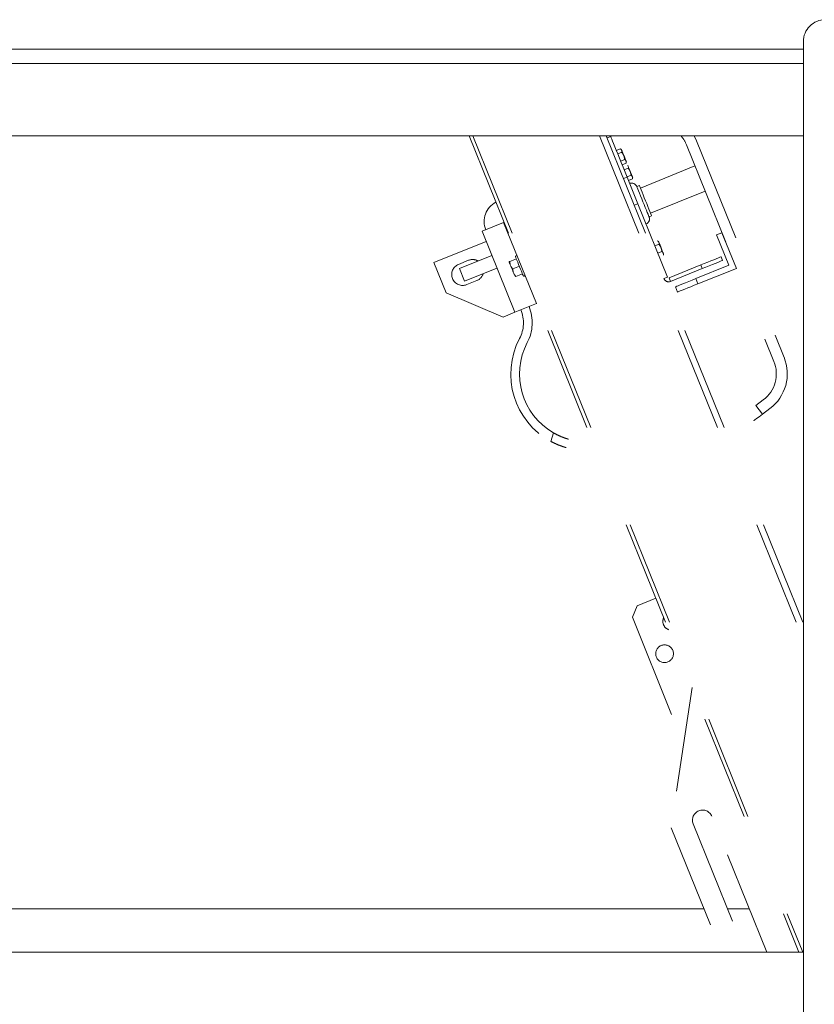
# Model space of a CAD drawing. Units: inches. Extents: x 0.3 to 16.7, y 0.3 to 10.7.
# Drawn here: x 7.7 to 8.4, y 5.8 to 6.8 of the extents above; entities that cross this region are included whole.
import ezdxf

# ---------------------------------------------------------------- set-up
doc = ezdxf.new("R2010")
doc.units = ezdxf.units.IN
doc.header["$MEASUREMENT"] = 0
doc.linetypes.add('HIDDEN', pattern=[0.075, 0.05, -0.025])
doc.layers.add('FORMAT', color=7, linetype='Continuous')
doc.styles.add('SLDTEXTSTYLE0', font='TXT', dxfattribs={"width": 0.605})
doc.dimstyles.new('SLDDIMSTYLE0', dxfattribs={"dimtxt": 0.080892, "dimasz": 0.080892, "dimexe": 0, "dimexo": 0.0625, "dimgap": 0.020223, "dimtad": 0, "dimtih": 1, "dimtoh": 1, "dimdec": 0, "dimlfac": 24, "dimrnd": 1e-09, "dimzin": 12, "dimdsep": 46, "dimtxsty": 'SLDTEXTSTYLE0', "dimsah": 1, "dimcen": 0.09, "dimadec": 0, "dimazin": 0, "dimtfac": 1, "dimtdec": 0, "dimtofl": 0, "dimtmove": 0, "dimatfit": 3, "dimfxl": 0, "dimtolj": 1, "dimtzin": 12, "dimarcsym": 0})

# ---------------------------------------------------------------- blocks, each defined once
blk = doc.blocks.new('*D10')
at = {"layer": 'FORMAT', "color": 8}
for p, q in [((8.84526, 5.90593), (8.84526, 4.30706)), ((7.06088, 5.14086), (7.06088, 4.30706)), ((7.06088, 4.40706), (7.5005, 4.40706)), ((8.84526, 4.40706), (8.40565, 4.40706))]:
    blk.add_line(p, q, dxfattribs=at)
for points in [[(7.06088, 4.40706), (7.14177, 4.39461), (7.14177, 4.4195)], [(8.84526, 4.40706), (8.76437, 4.4195), (8.76437, 4.39461)]]:
    blk.add_solid(points, dxfattribs=at)
at = {"layer": 'FORMAT', "color": 8, "attachment_point": 1, "style": 'SLDTEXTSTYLE0'}
for s, insert, char_height in [('" (OVERALL)', (7.68643, 4.45237), 0.0833333), ('43', (7.563, 4.45237), 0.083333)]:
    blk.add_mtext(s, dxfattribs=dict(at, insert=insert, char_height=char_height))

msp = doc.modelspace()

# ---------------------------------------------------------------- linework, layer by layer
at = {"color": 7, "linetype": 'Continuous', "lineweight": 15}
for p, q in [((8.42603, 6.75232), (7.19394, 6.75232)), ((8.42603, 6.75959), (8.42603, 5.80125)), ((8.42603, 6.73875), (7.42753, 6.73875)), ((7.42753, 6.66959), (8.42603, 6.66959)), ((8.33129, 5.93252), (7.31026, 5.93252)), ((8.37443, 5.93252), (8.35375, 5.93252)), ((8.42603, 5.89125), (7.42753, 5.89125))]:
    msp.add_line(p, q, dxfattribs=at)
at = {"color": 7, "linetype": 'HIDDEN', "lineweight": 15}
for p, q in [((8.10735, 6.66959), (8.42182, 5.89125)), ((8.11097, 6.66959), (8.42544, 5.89125)), ((8.23172, 6.66959), (8.42603, 6.18867)), ((8.23806, 6.66959), (8.42603, 6.20435)), ((8.24233, 6.66904), (8.23885, 6.66763)), ((8.25156, 6.65737), (8.24768, 6.6558)), ((8.3145, 6.66114), (8.39797, 6.45453)), ((8.32416, 6.66504), (8.40763, 6.45843)), ((8.25294, 6.65394), (8.24906, 6.65237)), ((8.25571, 6.64709), (8.25183, 6.64552)), ((8.25709, 6.64367), (8.25321, 6.6421)), ((8.25903, 6.63887), (8.25515, 6.63731)), ((8.32266, 6.64094), (8.2706, 6.61991)), ((8.25793, 6.6304), (8.25446, 6.629)), ((8.2618, 6.63203), (8.25791, 6.63046)), ((8.25793, 6.6304), (8.26824, 6.60491)), ((8.26318, 6.6286), (8.2593, 6.62703)), ((8.26963, 6.62232), (8.26721, 6.62135)), ((8.28036, 6.59576), (8.33241, 6.61679)), ((8.26824, 6.60491), (8.26476, 6.6035)), ((8.26824, 6.60491), (8.29649, 6.53498)), ((8.27892, 6.59237), (8.28133, 6.59335)), ((8.14025, 6.5869), (8.11977, 6.57863)), ((8.14069, 6.58708), (8.14025, 6.5869)), ((8.14025, 6.5869), (8.17146, 6.50963)), ((8.15099, 6.50136), (8.11977, 6.57863)), ((8.34837, 6.57729), (8.34335, 6.57526)), ((8.34335, 6.57526), (8.35506, 6.54629)), ((8.36211, 6.54329), (8.34837, 6.57729)), ((8.12367, 6.56897), (8.07384, 6.54883)), ((8.28838, 6.56625), (8.28449, 6.56468)), ((8.28794, 6.56893), (8.28699, 6.56967)), ((8.09813, 6.5432), (8.12904, 6.55569)), ((8.29114, 6.5594), (8.28726, 6.55783)), ((8.29253, 6.55597), (8.29269, 6.55717)), ((8.34755, 6.55431), (8.34895, 6.55083)), ((8.07384, 6.54883), (8.08554, 6.51986)), ((8.10691, 6.55096), (8.09725, 6.54706)), ((8.14602, 6.54991), (8.15236, 6.55247)), ((8.14712, 6.54541), (8.14657, 6.54677)), ((8.1489, 6.54276), (8.15525, 6.54532)), ((8.29806, 6.53431), (8.32823, 6.5465)), ((8.35506, 6.54629), (8.32338, 6.53349)), ((8.32964, 6.54303), (8.32823, 6.5465)), ((8.09813, 6.5432), (8.10301, 6.53113)), ((8.10301, 6.53113), (8.13392, 6.54362)), ((8.15001, 6.53826), (8.14946, 6.53962)), ((8.15179, 6.53562), (8.15813, 6.53818)), ((8.29947, 6.53084), (8.32964, 6.54303)), ((8.32541, 6.52847), (8.36211, 6.54329)), ((8.10505, 6.52774), (8.11471, 6.53164)), ((8.29649, 6.53498), (8.29301, 6.53358)), ((8.29806, 6.53431), (8.29947, 6.53084)), ((8.32338, 6.53349), (8.32541, 6.52847)), ((8.08554, 6.51986), (8.13978, 6.49684)), ((8.30406, 6.52568), (8.30609, 6.52066)), ((8.17146, 6.50963), (8.15099, 6.50136)), ((8.17146, 6.50963), (8.17191, 6.50981)), ((8.13978, 6.49684), (8.15099, 6.50136)), ((8.38781, 6.41787), (8.38077, 6.41256)), ((8.38077, 6.41256), (8.38703, 6.40424)), ((8.39407, 6.40955), (8.38703, 6.40424)), ((8.18528, 6.37829), (8.18764, 6.38651)), ((8.26758, 6.22144), (8.28549, 6.22867)), ((8.26758, 6.22144), (8.26298, 6.21059)), ((8.26298, 6.21059), (8.31189, 6.08954)), ((8.31991, 6.1435), (8.30004, 6.00986)), ((8.32636, 6.02602), (8.32628, 6.02599)), ((8.3911, 5.89125), (8.33878, 6.02075)), ((8.30004, 6.00986), (8.34796, 5.89125)), ((8.32101, 6.01357), (8.37043, 5.89125))]:
    msp.add_line(p, q, dxfattribs=at)
at = {"color": 7, "linetype": 'HIDDEN', "lineweight": 15, "flags": 128}
for points in [[(8.24233, 6.66904), (8.24244, 6.66876), (8.24278, 6.66791), (8.24334, 6.66653), (8.24411, 6.66461), (8.24509, 6.6622), (8.24625, 6.65932), (8.24758, 6.65602), (8.24907, 6.65235), (8.25068, 6.64836), (8.2524, 6.6441), (8.2542, 6.63965), (8.25605, 6.63506), (8.25793, 6.6304)], [(8.32416, 6.66504), (8.32201, 6.66955), (8.32199, 6.66959)], [(8.25726, 6.64486), (8.25725, 6.64489), (8.25706, 6.64537), (8.25665, 6.64637), (8.25607, 6.6478), (8.25538, 6.64952), (8.25464, 6.65136), (8.25392, 6.65314), (8.25329, 6.65468), (8.25283, 6.65584), (8.25256, 6.6565), (8.25252, 6.65659), (8.25271, 6.65612), (8.25312, 6.65511), (8.2537, 6.65368), (8.25439, 6.65197), (8.25513, 6.65013), (8.25585, 6.64835), (8.25648, 6.64681), (8.25694, 6.64565)], [(8.26335, 6.62979), (8.26334, 6.62983), (8.26314, 6.6303), (8.26274, 6.63131), (8.26216, 6.63274), (8.26147, 6.63445), (8.26072, 6.63629), (8.26001, 6.63807), (8.25938, 6.63961), (8.25891, 6.64077), (8.25865, 6.64143), (8.2586, 6.64156)], [(8.27892, 6.59237), (8.27881, 6.59265), (8.27847, 6.59347), (8.27793, 6.59481), (8.2772, 6.59661), (8.27632, 6.59881), (8.27531, 6.60131), (8.27421, 6.60403), (8.27307, 6.60686), (8.27192, 6.60968), (8.27083, 6.6124), (8.26981, 6.61491), (8.26893, 6.6171), (8.2682, 6.6189), (8.26766, 6.62024), (8.26732, 6.62107), (8.26721, 6.62135), (8.26721, 6.62135)], [(8.28133, 6.59335), (8.28122, 6.59362), (8.28089, 6.59445), (8.28035, 6.59579), (8.27962, 6.59759), (8.27873, 6.59978), (8.27772, 6.60229), (8.27662, 6.60501), (8.27548, 6.60783), (8.27434, 6.61066), (8.27324, 6.61338), (8.27223, 6.61588), (8.27134, 6.61808), (8.27061, 6.61988), (8.27007, 6.62122), (8.26974, 6.62204), (8.26963, 6.62232), (8.26963, 6.62232)], [(8.29269, 6.55717), (8.29268, 6.5572), (8.29249, 6.55767), (8.29208, 6.55868), (8.2915, 6.56011), (8.29081, 6.56182), (8.29007, 6.56366), (8.28935, 6.56544), (8.28873, 6.56698), (8.28826, 6.56814), (8.28799, 6.5688), (8.28794, 6.56893)], [(8.15166, 6.55421), (8.15168, 6.55414), (8.15191, 6.55359), (8.15234, 6.55251), (8.15296, 6.55099), (8.15372, 6.54911), (8.15457, 6.54699), (8.15547, 6.54477), (8.15635, 6.54258), (8.15717, 6.54056), (8.15786, 6.53885), (8.15839, 6.53754), (8.15872, 6.53672), (8.15884, 6.53644)], [(8.32823, 6.5465), (8.33159, 6.54786), (8.33484, 6.54917), (8.33789, 6.55041), (8.34065, 6.55152), (8.34303, 6.55248), (8.34496, 6.55326), (8.34638, 6.55384), (8.34726, 6.55419), (8.34755, 6.55431)], [(8.1454, 6.54966), (8.14545, 6.54954), (8.14553, 6.54935), (8.14564, 6.54908), (8.14578, 6.54874), (8.14594, 6.54834), (8.14613, 6.54787), (8.14634, 6.54735), (8.14657, 6.54677)], [(8.14712, 6.54541), (8.1474, 6.54471), (8.14769, 6.54399), (8.14799, 6.54326), (8.14829, 6.54251), (8.14859, 6.54177), (8.14889, 6.54104), (8.14918, 6.54032), (8.14946, 6.53962)], [(8.34895, 6.55083), (8.34866, 6.55071), (8.34779, 6.55036), (8.34637, 6.54979), (8.34443, 6.54901), (8.34205, 6.54804), (8.3393, 6.54693), (8.33624, 6.5457), (8.33299, 6.54438), (8.32964, 6.54303)], [(8.15118, 6.53537), (8.15118, 6.53537)], [(8.30406, 6.52568), (8.30436, 6.5258), (8.30523, 6.52616), (8.30665, 6.52673), (8.30858, 6.52751), (8.31096, 6.52847), (8.31372, 6.52959), (8.31677, 6.53082), (8.32003, 6.53213), (8.32338, 6.53349)], [(8.32541, 6.52847), (8.32206, 6.52711), (8.3188, 6.5258), (8.31575, 6.52456), (8.31299, 6.52345), (8.31061, 6.52249), (8.30868, 6.52171), (8.30726, 6.52113), (8.30639, 6.52078), (8.30609, 6.52066)], [(8.38703, 6.40424), (8.38541, 6.40302), (8.38385, 6.40185), (8.38241, 6.40076), (8.38115, 6.39981), (8.38012, 6.39903), (8.37935, 6.39845), (8.37888, 6.3981), (8.37872, 6.39798)], [(8.37872, 6.39798), (8.37872, 6.39798)], [(8.20213, 6.38036), (8.20213, 6.38036)], [(8.19983, 6.37235), (8.19983, 6.37235)]]:
    msp.add_lwpolyline(points, dxfattribs=at)
at = {"color": 7, "linetype": 'HIDDEN', "lineweight": 15}
msp.add_circle((8.29366, 6.1758), 0.00846, dxfattribs=at)
at = {"color": 7, "linetype": 'Continuous', "lineweight": 15}
msp.add_arc((8.44686, 6.75959), 0.02083, 90.00001, 180.00006, dxfattribs=at)
at = {"color": 7, "linetype": 'HIDDEN', "lineweight": 15}
for centre, radius, start, end in [((8.28553, 6.64943), 0.03125, 22, 40.1681), ((8.26238, 6.61939), 0.00521, 22, 112), ((8.14256, 6.58784), 0.02083, 117.56644, 202), ((8.27409, 6.59042), 0.00521, 292, 22), ((8.15243, 6.55452), 0.000833, 22, 202), ((8.10115, 6.5374), 0.01042, 112, 292), ((8.11081, 6.5413), 0.01042, 60.68219, 112), ((8.11081, 6.5413), 0.01042, 292, 343.31781), ((8.15961, 6.53675), 0.000833, 202, 22), ((8.29761, 6.53543), 0.00496, 202, 292), ((8.12658, 6.4915), 0.03257, 332.27787, 22), ((8.12658, 6.4915), 0.04091, 332.27787, 22), ((8.21996, 6.44243), 0.07292, 152.27787, 241.59622), ((8.21996, 6.44243), 0.06458, 152.27787, 239.96904), ((8.369, 6.44283), 0.03125, 307, 22), ((8.369, 6.44283), 0.04167, 307, 22), ((8.30052, 6.20666), 0.00846, 154.21552, 249.78448), ((8.32986, 6.01714), 0.00954, 112, 202), ((8.32994, 6.01717), 0.00954, 22, 112)]:
    msp.add_arc(centre, radius, start, end, dxfattribs=at)
for points, knots in [([(8.25156, 6.65737), (8.25208, 6.65687), (8.25306, 6.65593), (8.25298, 6.65457), (8.25294, 6.65394)], [0, 0, 0, 0, 0.534701, 1, 1, 1, 1]), ([(8.25294, 6.65394), (8.25371, 6.65283), (8.25516, 6.65075), (8.25553, 6.64826), (8.25571, 6.64709)], [0, 0, 0, 0, 0.534711, 1, 1, 1, 1]), ([(8.25709, 6.64367), (8.25712, 6.64439), (8.25718, 6.64575), (8.25618, 6.64667), (8.25571, 6.64709)], [0, 0, 0, 0, 0.53471, 1, 1, 1, 1]), ([(8.25903, 6.63887), (8.2598, 6.63776), (8.26124, 6.63568), (8.26162, 6.63319), (8.2618, 6.63203)], [0, 0, 0, 0, 0.534704, 1, 1, 1, 1]), ([(8.26318, 6.6286), (8.26321, 6.62933), (8.26327, 6.63068), (8.26226, 6.6316), (8.2618, 6.63203)], [0, 0, 0, 0, 0.53471, 1, 1, 1, 1]), ([(8.28838, 6.56625), (8.28841, 6.56674), (8.2885, 6.56791), (8.2878, 6.56901), (8.28713, 6.56956), (8.28699, 6.56967)], [0, 0, 0, 0, 0.365884, 0.870629, 1, 1, 1, 1]), ([(8.29114, 6.5594), (8.29092, 6.56073), (8.29052, 6.56323), (8.28906, 6.56529), (8.28838, 6.56625)], [0, 0, 0, 0, 0.534706, 1, 1, 1, 1]), ([(8.29253, 6.55597), (8.29255, 6.5567), (8.29261, 6.55805), (8.29161, 6.55897), (8.29114, 6.5594)], [0, 0, 0, 0, 0.53471, 1, 1, 1, 1]), ([(8.1454, 6.54966), (8.14545, 6.54968), (8.14555, 6.54972), (8.14584, 6.54984), (8.14602, 6.54991)], [0, 0, 0, 0, 0.404854, 1, 1, 1, 1]), ([(8.14602, 6.54991), (8.14603, 6.54966), (8.14611, 6.54859), (8.14637, 6.54756), (8.14657, 6.54677)], [0, 0, 0, 0, 0.235929, 1, 1, 1, 1]), ([(8.14712, 6.54541), (8.14722, 6.54522), (8.1477, 6.54428), (8.14837, 6.54344), (8.1489, 6.54276)], [0, 0, 0, 0, 0.192926, 1, 1, 1, 1]), ([(8.1489, 6.54276), (8.14892, 6.54251), (8.149, 6.54144), (8.14926, 6.54041), (8.14946, 6.53962)], [0, 0, 0, 0, 0.235911, 1, 1, 1, 1]), ([(8.15001, 6.53826), (8.1501, 6.53808), (8.15059, 6.53713), (8.15125, 6.53629), (8.15179, 6.53562)], [0, 0, 0, 0, 0.192942, 1, 1, 1, 1]), ([(8.18764, 6.38651), (8.18918, 6.38567), (8.19226, 6.38399), (8.19659, 6.38218), (8.19994, 6.381), (8.20184, 6.38044), (8.20204, 6.38038), (8.20213, 6.38036)], [0, 0, 0, 0, 0.212915, 0.426008, 0.635914, 0.847122, 1, 1, 1, 1]), ([(8.19983, 6.37235), (8.19966, 6.37239), (8.19933, 6.37249), (8.19676, 6.37327), (8.19304, 6.37462), (8.18897, 6.37636), (8.18635, 6.37773), (8.18528, 6.37829)], [0, 0, 0, 0, 0.213609, 0.427226, 0.640406, 0.8519, 1, 1, 1, 1])]:
    msp.add_open_spline(points, degree=3, knots=knots, dxfattribs=at)

# ---------------------------------------------------------------- dimensions: what is measured, and where the dimension line sits
at = {"layer": 'FORMAT', "color": 8}
dim = msp.add_linear_dim(base=(7.06088, 4.40706), p1=(8.84526, 6.00593), p2=(7.06088, 5.24086), text='<>" (OVERALL)', dimstyle='SLDDIMSTYLE0', dxfattribs=at)
dim.commit()
dim.dimension.update_dxf_attribs({"geometry": '*D10', "text_midpoint": (7.95307, 4.40706), "dimtype": 160})

doc.saveas('drawing.dxf')
